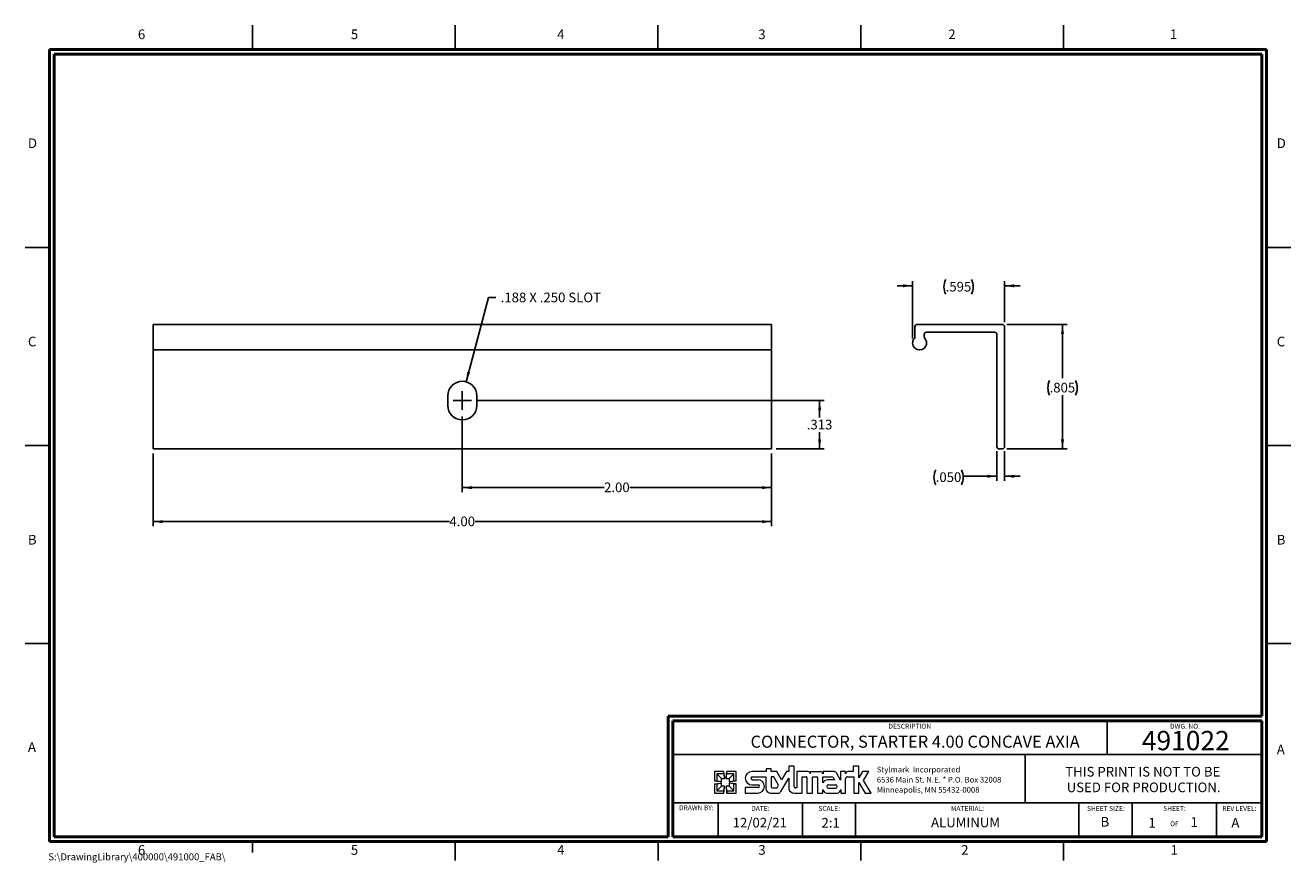
# Model space of a CAD drawing. Units: inches. Extents: x 0.3 to 16.7, y 0 to 10.8.
import ezdxf

# ---------------------------------------------------------------- set-up
doc = ezdxf.new("R2010")
doc.units = ezdxf.units.IN
doc.header["$MEASUREMENT"] = 0
doc.layers.add('SLD-0', color=179, linetype='Continuous')
doc.styles.add('SLDTEXTSTYLE0', font='ROMANS', dxfattribs={"width": 0.94})
doc.styles.add('SLDTEXTSTYLE1', font='ROMAND', dxfattribs={"width": 0.95})
doc.styles.add('SLDTEXTSTYLE2', font='ROMAND', dxfattribs={"width": 0.690689})
doc.styles.add('SLDTEXTSTYLE3', font='ROMAND', dxfattribs={"width": 0.929773})
doc.styles.add('SLDTEXTSTYLE4', font='ROMAND', dxfattribs={"width": 1.098823})
doc.styles.add('SLDTEXTSTYLE5', font='ARIAL.TTF', dxfattribs={"width": 0.948})
doc.dimstyles.new('SLDDIMSTYLE0', dxfattribs={"dimtxt": 0.125, "dimasz": 0.125, "dimexe": 0, "dimexo": 0.0625, "dimgap": 0.03125, "dimtad": 0, "dimtih": 1, "dimtoh": 1, "dimlfac": 0.5, "dimrnd": 1e-09, "dimzin": 4, "dimdsep": 46, "dimtxsty": 'SLDTEXTSTYLE5', "dimsah": 1, "dimcen": 0.09, "dimadec": 0, "dimazin": 1, "dimtfac": 1, "dimtdec": 3, "dimtofl": 0, "dimtmove": 0, "dimatfit": 3, "dimfxl": 0, "dimfrac": 2, "dimtolj": 1, "dimtzin": 12, "dimarcsym": 0})
doc.dimstyles.new('SLDDIMSTYLE1', dxfattribs={"dimtxt": 0.125, "dimasz": 0.125, "dimexe": 0, "dimexo": 0.0625, "dimgap": 0.03125, "dimtad": 0, "dimtih": 1, "dimtoh": 1, "dimlfac": 0.5, "dimrnd": 1e-09, "dimzin": 4, "dimdsep": 46, "dimtxsty": 'SLDTEXTSTYLE5', "dimsah": 1, "dimcen": 0.09, "dimadec": 0, "dimazin": 1, "dimtfac": 1, "dimtofl": 0, "dimtmove": 0, "dimatfit": 3, "dimfxl": 0, "dimfrac": 2, "dimtolj": 1, "dimtzin": 12, "dimarcsym": 0})
doc.dimstyles.new('SLDDIMSTYLE2', dxfattribs={"dimtxt": 0.125, "dimasz": 0.125, "dimexe": 0, "dimexo": 0.0625, "dimgap": 0.03125, "dimtad": 0, "dimtih": 1, "dimtoh": 1, "dimdec": 3, "dimlfac": 0.5, "dimrnd": 1e-09, "dimzin": 12, "dimdsep": 46, "dimtxsty": 'SLDTEXTSTYLE5', "dimsah": 1, "dimcen": 0.09, "dimadec": 0, "dimazin": 3, "dimtfac": 1, "dimtdec": 3, "dimtofl": 0, "dimtmove": 0, "dimatfit": 3, "dimfxl": 0, "dimfrac": 2, "dimtolj": 1, "dimtzin": 12, "dimarcsym": 0})
doc.dimstyles.new('SLDDIMSTYLE3', dxfattribs={"dimtxt": 0.125, "dimasz": 0.125, "dimexe": 0, "dimexo": 0.0625, "dimgap": 0.03125, "dimtad": 0, "dimtih": 1, "dimtoh": 1, "dimdec": 3, "dimlfac": 0.5, "dimrnd": 1e-09, "dimzin": 12, "dimdsep": 46, "dimtxsty": 'SLDTEXTSTYLE5', "dimsah": 1, "dimcen": 0, "dimadec": 0, "dimazin": 3, "dimtfac": 1, "dimtdec": 3, "dimtofl": 0, "dimtmove": 0, "dimatfit": 3, "dimfxl": 0, "dimfrac": 2, "dimtolj": 1, "dimtzin": 12, "dimarcsym": 0})
doc.dimstyles.new('SLDDIMSTYLE4', dxfattribs={"dimtxt": 0.125, "dimasz": 0.125, "dimexe": 0, "dimexo": 0.0625, "dimgap": 0.03125, "dimtad": 0, "dimtih": 1, "dimtoh": 1, "dimdec": 3, "dimlfac": 0.5, "dimrnd": 1e-09, "dimzin": 4, "dimdsep": 46, "dimtxsty": 'SLDTEXTSTYLE5', "dimsah": 1, "dimcen": 0.09, "dimadec": 0, "dimazin": 1, "dimtfac": 1, "dimtdec": 3, "dimtmove": 0, "dimatfit": 0, "dimfxl": 0, "dimfrac": 2, "dimtolj": 1, "dimtzin": 12, "dimarcsym": 0})
doc.dimstyles.new('SLDDIMSTYLE5', dxfattribs={"dimtxt": 0.125, "dimasz": 0.125, "dimexe": 0, "dimexo": 0.0625, "dimgap": 0.03125, "dimtad": 0, "dimtih": 1, "dimtoh": 1, "dimdec": 3, "dimlfac": 0.5, "dimrnd": 1e-09, "dimzin": 12, "dimdsep": 46, "dimtxsty": 'SLDTEXTSTYLE5', "dimsah": 1, "dimcen": 0.09, "dimadec": 0, "dimazin": 3, "dimtfac": 1, "dimtdec": 3, "dimtmove": 0, "dimatfit": 0, "dimfxl": 0, "dimfrac": 2, "dimtolj": 1, "dimtzin": 12, "dimarcsym": 0})

# ---------------------------------------------------------------- blocks, each defined once
blk = doc.blocks.new('_D')
at = {"layer": 'SLD-0'}
for p, q in [((2.001, 5.292), (2.001, 4.352)), ((10.001, 5.292), (10.001, 4.352)), ((2.001, 4.412), (5.834, 4.412)), ((10.001, 4.412), (6.168, 4.412))]:
    blk.add_line(p, q, dxfattribs=at)
for points in [[(2.001, 4.412), (2.126, 4.392), (2.126, 4.432)], [(10.001, 4.412), (9.876, 4.432), (9.876, 4.392)]]:
    blk.add_solid(points, dxfattribs=at)
at = {"layer": 'SLD-0', "insert": (5.834, 4.478), "char_height": 0.125, "attachment_point": 1, "style": 'SLDTEXTSTYLE5'}
blk.add_mtext('4.00', dxfattribs=at)
blk = doc.blocks.new('_D_1')
at = {"layer": 'SLD-0'}
for p, q in [((6.001, 5.771), (6.001, 4.792)), ((10.001, 5.292), (10.001, 4.792)), ((6.001, 4.852), (7.834, 4.852)), ((10.001, 4.852), (8.168, 4.852))]:
    blk.add_line(p, q, dxfattribs=at)
for points in [[(6.001, 4.852), (6.126, 4.832), (6.126, 4.872)], [(10.001, 4.852), (9.876, 4.872), (9.876, 4.832)]]:
    blk.add_solid(points, dxfattribs=at)
at = {"layer": 'SLD-0', "insert": (7.834, 4.918), "char_height": 0.125, "attachment_point": 1, "style": 'SLDTEXTSTYLE5'}
blk.add_mtext('2.00', dxfattribs=at)
blk = doc.blocks.new('_D_2')
at = {"layer": 'SLD-0'}
for p, q in [((6.181, 5.977), (10.682, 5.977)), ((10.622, 5.977), (10.622, 5.761)), ((10.622, 5.352), (10.622, 5.569)), ((10.061, 5.352), (10.682, 5.352))]:
    blk.add_line(p, q, dxfattribs=at)
for points in [[(10.622, 5.977), (10.602, 5.852), (10.642, 5.852)], [(10.622, 5.352), (10.642, 5.477), (10.602, 5.477)]]:
    blk.add_solid(points, dxfattribs=at)
at = {"layer": 'SLD-0', "insert": (10.455, 5.73), "char_height": 0.125, "attachment_point": 1, "style": 'SLDTEXTSTYLE5'}
blk.add_mtext('.313', dxfattribs=at)
blk = doc.blocks.new('_D_3')
at = {"layer": 'SLD-0'}
for p, q in [((6.05, 6.221), (6.341, 7.309)), ((6.341, 7.309), (6.435, 7.309))]:
    blk.add_line(p, q, dxfattribs=at)
blk.add_solid([(6.05, 6.221), (6.101, 6.337), (6.063, 6.347)], dxfattribs=at)
at = {"layer": 'SLD-0', "insert": (6.497, 7.374), "char_height": 0.125, "attachment_point": 1, "style": 'SLDTEXTSTYLE5'}
blk.add_mtext('.188 X .250 SLOT', dxfattribs=at)
blk = doc.blocks.new('SW_CENTERMARKSYMBOL_0')
at = {"layer": 'SLD-0', "color": 0}
for q in [(-0.12, 0), (0, 0.12), (0, -0.12), (0.12, 0)]:
    blk.add_line((0, 0), q, dxfattribs=at)
blk = doc.blocks.new('_D_4')
at = {"layer": 'SLD-0'}
for p, q in [((13.044, 6.962), (13.823, 6.962)), ((13.763, 6.962), (13.763, 6.268)), ((13.763, 5.352), (13.763, 6.047)), ((13.044, 5.352), (13.823, 5.352))]:
    blk.add_line(p, q, dxfattribs=at)
for centre, start, end in [((13.788, 6.143), 153.4349, 206.5651), ((13.738, 6.143), 333.4349, 26.5651)]:
    blk.add_arc(centre, 0.214, start, end, dxfattribs=at)
for points in [[(13.763, 6.962), (13.743, 6.837), (13.783, 6.837)], [(13.763, 5.352), (13.783, 5.477), (13.743, 5.477)]]:
    blk.add_solid(points, dxfattribs=at)
at = {"layer": 'SLD-0', "insert": (13.596, 6.208), "char_height": 0.125, "attachment_point": 1, "style": 'SLDTEXTSTYLE5'}
blk.add_mtext('.805', dxfattribs=at)
blk = doc.blocks.new('_D_5')
at = {"layer": 'SLD-0'}
for p, q in [((12.914, 5.322), (12.914, 4.939)), ((13.014, 5.322), (13.014, 4.939)), ((12.914, 4.999), (12.48, 4.999)), ((13.014, 4.999), (13.214, 4.999))]:
    blk.add_line(p, q, dxfattribs=at)
for centre, start, end in [((12.315, 4.985), 153.4349, 206.5651), ((12.266, 4.985), 333.4349, 26.5651)]:
    blk.add_arc(centre, 0.214, start, end, dxfattribs=at)
for points in [[(12.914, 4.999), (12.789, 5.019), (12.789, 4.979)], [(13.014, 4.999), (13.139, 4.979), (13.139, 5.019)]]:
    blk.add_solid(points, dxfattribs=at)
at = {"layer": 'SLD-0', "insert": (12.123, 5.05), "char_height": 0.125, "attachment_point": 1, "style": 'SLDTEXTSTYLE5'}
blk.add_mtext('.050', dxfattribs=at)
blk = doc.blocks.new('_D_6')
at = {"layer": 'SLD-0'}
for p, q in [((11.824, 7.462), (11.624, 7.462)), ((11.824, 6.782), (11.824, 7.522)), ((13.014, 6.992), (13.014, 7.522)), ((13.014, 7.462), (13.214, 7.462))]:
    blk.add_line(p, q, dxfattribs=at)
for centre, start, end in [((12.444, 7.448), 153.4349, 206.5651), ((12.395, 7.448), 333.4349, 26.5651)]:
    blk.add_arc(centre, 0.214, start, end, dxfattribs=at)
for points in [[(11.824, 7.462), (11.699, 7.482), (11.699, 7.442)], [(13.014, 7.462), (13.139, 7.442), (13.139, 7.482)]]:
    blk.add_solid(points, dxfattribs=at)
at = {"layer": 'SLD-0', "insert": (12.252, 7.513), "char_height": 0.125, "attachment_point": 1, "style": 'SLDTEXTSTYLE5'}
blk.add_mtext('.595', dxfattribs=at)

msp = doc.modelspace()

# ---------------------------------------------------------------- linework, layer by layer
at = {"color": 179, "linetype": 'Continuous', "lineweight": 50}
for p, q in [((0.6616, 0.2778), (0.6616, 10.5178)), ((0.6616, 10.5178), (16.4016, 10.5178)), ((16.4016, 10.5178), (16.4016, 0.2778)), ((0.7216, 10.4578), (16.3416, 10.4578)), ((0.7216, 0.3378), (0.7216, 10.4578)), ((16.3416, 10.4578), (16.3416, 1.8978)), ((8.6616, 1.8978), (8.6616, 0.3378)), ((16.3416, 1.8978), (8.6616, 1.8978)), ((16.3416, 1.8378), (8.7216, 1.8378)), ((8.7216, 1.8378), (8.7216, 0.3378)), ((16.3416, 0.3378), (16.3416, 1.8378)), ((8.6616, 0.3378), (0.7216, 0.3378)), ((8.7216, 0.3378), (16.3416, 0.3378)), ((16.4016, 0.2778), (0.6616, 0.2778))]:
    msp.add_line(p, q, dxfattribs=at)
at = {"color": 7, "linetype": 'Continuous', "lineweight": 25}
for p, q in [((10.001, 6.9623), (2.001, 6.9623)), ((2.001, 6.9623), (2.001, 6.9323)), ((2.001, 6.9323), (2.001, 6.8017)), ((10.001, 6.9623), (10.001, 6.9323)), ((10.001, 6.9323), (10.001, 6.8017)), ((11.8543, 6.9323), (11.8543, 6.8017)), ((12.9843, 6.9623), (11.8843, 6.9623)), ((13.0143, 5.3823), (13.0143, 6.9323)), ((2.001, 6.8017), (2.001, 6.7819)), ((2.001, 6.7819), (2.001, 6.6323)), ((10.001, 6.8017), (10.001, 6.7819)), ((10.001, 6.7819), (10.001, 6.6323)), ((11.9743, 6.8017), (11.9743, 6.8323)), ((12.0043, 6.8623), (12.8843, 6.8623)), ((12.9143, 6.8323), (12.9143, 5.3823)), ((2.001, 6.6323), (10.001, 6.6323)), ((2.001, 6.6323), (2.001, 5.3823)), ((10.001, 6.6323), (10.001, 5.3823)), ((5.8135, 6.0398), (5.8135, 5.9148)), ((6.1885, 5.9148), (6.1885, 6.0398)), ((2.001, 5.3823), (2.001, 5.3523)), ((10.001, 5.3523), (2.001, 5.3523)), ((10.001, 5.3823), (10.001, 5.3523)), ((12.9443, 5.3523), (12.9843, 5.3523))]:
    msp.add_line(p, q, dxfattribs=at)
at = {"color": 179, "linetype": 'Continuous', "lineweight": 25}
for p, q in [((14.3416, 1.4003), (14.3416, 1.8378)), ((8.7216, 1.4003), (16.3416, 1.4003)), ((13.2822, 0.7753), (13.2822, 1.4003)), ((8.7216, 0.7753), (16.3416, 0.7753)), ((9.3102, 0.3378), (9.3102, 0.7753)), ((10.3987, 0.3378), (10.3987, 0.7753)), ((11.0873, 0.3378), (11.0873, 0.7753)), ((13.9759, 0.3378), (13.9759, 0.7753)), ((14.6645, 0.3378), (14.6645, 0.7753)), ((15.753, 0.3378), (15.753, 0.7753))]:
    msp.add_line(p, q, dxfattribs=at)
at = {"color": 179, "linetype": 'Continuous', "lineweight": 18}
for p, q in [((9.3812, 1.1804), (9.2626, 1.1804)), ((9.2626, 1.1804), (9.2626, 1.0618)), ((9.2905, 1.1525), (9.3533, 1.0897)), ((9.3812, 1.1525), (9.2905, 1.1525)), ((9.2905, 1.1525), (9.2905, 1.0618)), ((9.3812, 1.1525), (9.3812, 1.1804)), ((9.3917, 1.1037), (9.3812, 1.1804)), ((9.3812, 1.1525), (9.3917, 1.0897)), ((9.4126, 1.1037), (9.4231, 1.1804)), ((9.4126, 1.0897), (9.4231, 1.1525)), ((9.5417, 1.1804), (9.4231, 1.1804)), ((9.4231, 1.1525), (9.4231, 1.1804)), ((9.5138, 1.1525), (9.4231, 1.1525)), ((9.451, 1.0897), (9.5138, 1.1525)), ((9.5138, 1.0618), (9.5138, 1.1525)), ((9.5417, 1.0618), (9.5417, 1.1804)), ((9.9308, 1.1804), (9.7467, 1.1804)), ((9.9937, 1.2164), (9.9308, 1.2164)), ((9.9308, 1.2164), (9.9308, 1.1804)), ((9.9937, 1.1804), (9.9937, 1.2164)), ((10.0689, 1.1804), (9.9937, 1.1804)), ((10.1304, 1.0747), (10.0689, 1.1804)), ((10.1919, 1.1804), (10.1304, 1.0747)), ((10.2235, 1.1804), (10.1919, 1.1804)), ((10.2235, 1.249), (10.2235, 1.1804)), ((10.2934, 1.249), (10.2235, 1.249)), ((10.2934, 0.9876), (10.2934, 1.249)), ((10.4677, 1.1804), (10.3273, 1.1804)), ((10.3273, 1.1804), (10.3273, 0.97)), ((10.5052, 1.152), (10.5052, 1.1804)), ((10.5052, 1.1804), (10.6291, 1.1804)), ((10.8078, 1.1804), (10.6666, 1.1804)), ((10.6666, 1.1804), (10.6666, 1.1507)), ((10.8906, 1.0702), (10.8447, 1.1564)), ((10.9575, 1.1804), (10.8906, 1.1804)), ((10.8906, 1.1804), (10.8906, 1.0702)), ((10.9575, 1.1516), (10.9575, 1.1804)), ((11.0575, 1.1804), (10.9868, 1.1804)), ((11.1291, 1.249), (11.0575, 1.249)), ((11.0575, 1.249), (11.0575, 1.1804)), ((11.1291, 1.1009), (11.1291, 1.249)), ((11.1784, 1.1804), (11.1291, 1.1009)), ((11.257, 1.1804), (11.1784, 1.1804)), ((11.1894, 1.0653), (11.257, 1.1804)), ((9.2626, 1.0618), (9.3394, 1.0513)), ((9.2626, 1.0618), (9.2905, 1.0618)), ((9.2626, 1.0199), (9.3394, 1.0304)), ((9.2626, 1.0199), (9.2905, 1.0199)), ((9.2626, 1.0199), (9.2626, 0.9013)), ((9.2905, 1.0618), (9.3533, 1.0513)), ((9.2905, 1.0199), (9.3533, 1.0304)), ((9.2905, 1.0199), (9.2905, 0.9292)), ((9.2905, 0.9292), (9.3533, 0.992)), ((9.3394, 1.0513), (9.3533, 1.0513)), ((9.3533, 1.0304), (9.3394, 1.0304)), ((9.3533, 1.0897), (9.3917, 1.0897)), ((9.3533, 1.0513), (9.3533, 1.0897)), ((9.3533, 0.992), (9.3533, 1.0304)), ((9.3917, 0.992), (9.3533, 0.992)), ((9.3812, 0.9292), (9.3917, 0.992)), ((9.3917, 1.0897), (9.3917, 1.1037)), ((9.3917, 0.9781), (9.3917, 0.992)), ((9.4126, 1.1037), (9.4126, 1.0897)), ((9.4126, 1.0897), (9.451, 1.0897)), ((9.451, 0.992), (9.4126, 0.992)), ((9.4126, 0.992), (9.4126, 0.9781)), ((9.4231, 0.9292), (9.4126, 0.992)), ((9.451, 1.0897), (9.451, 1.0513)), ((9.451, 1.0513), (9.5138, 1.0618)), ((9.451, 1.0513), (9.465, 1.0513)), ((9.5138, 1.0199), (9.451, 1.0304)), ((9.451, 1.0304), (9.451, 0.992)), ((9.465, 1.0304), (9.451, 1.0304)), ((9.5138, 0.9292), (9.451, 0.992)), ((9.465, 1.0513), (9.5417, 1.0618)), ((9.5417, 1.0199), (9.465, 1.0304)), ((9.5138, 1.0618), (9.5417, 1.0618)), ((9.5138, 0.9292), (9.5138, 1.0199)), ((9.5138, 1.0199), (9.5417, 1.0199)), ((9.5417, 0.9013), (9.5417, 1.0199)), ((9.7467, 1.0084), (9.8261, 1.0084)), ((9.7522, 1.1131), (9.9271, 1.1131)), ((9.7522, 1.0756), (9.8209, 1.0756)), ((9.9271, 1.1131), (9.9271, 0.9639)), ((9.9963, 1.1131), (9.9963, 0.9841)), ((10.0281, 1.1131), (9.9963, 1.1131)), ((10.0902, 1.0061), (10.0281, 1.1131)), ((10.0719, 0.9717), (10.0902, 1.0061)), ((10.1203, 0.9222), (10.2222, 1.0943)), ((10.2222, 1.0943), (10.2222, 0.9553)), ((10.3973, 0.9013), (10.3973, 1.1131)), ((10.3973, 1.1131), (10.4495, 1.1131)), ((10.4574, 1.1052), (10.4574, 0.9013)), ((10.5277, 0.9013), (10.5277, 1.1131)), ((10.5277, 1.1131), (10.5844, 1.1131)), ((10.5923, 1.1052), (10.5923, 0.9013)), ((10.6651, 1.0345), (10.6651, 1.1131)), ((10.6651, 1.1131), (10.7774, 1.1131)), ((10.8149, 1.074), (10.7287, 1.074)), ((10.7356, 1.0091), (10.8285, 1.0091)), ((10.8042, 1.0963), (10.8149, 1.074)), ((10.9558, 0.9013), (10.9558, 1.0871)), ((10.9818, 1.1131), (11.0622, 1.1131)), ((11.0622, 1.1131), (11.0622, 0.9013)), ((11.1297, 0.9013), (11.1297, 1.0391)), ((11.1297, 1.0391), (11.2092, 0.9013)), ((11.2894, 0.9013), (11.1894, 1.0653)), ((9.2626, 0.9013), (9.3812, 0.9013)), ((9.2905, 0.9292), (9.3812, 0.9292)), ((9.3812, 0.9013), (9.3917, 0.9781)), ((9.3812, 0.9013), (9.3812, 0.9292)), ((9.4126, 0.9781), (9.4231, 0.9013)), ((9.4231, 0.9013), (9.4231, 0.9292)), ((9.4231, 0.9292), (9.5138, 0.9292)), ((9.4231, 0.9013), (9.5417, 0.9013)), ((9.8261, 0.9729), (9.6607, 0.9729)), ((9.6607, 0.9729), (9.6607, 0.9013)), ((9.6607, 0.9013), (9.8209, 0.9013)), ((9.9835, 0.9013), (10.0847, 0.9015)), ((10.0084, 0.9717), (10.0719, 0.9717)), ((10.2946, 0.9013), (10.3973, 0.9013)), ((10.3273, 0.97), (10.3095, 0.97)), ((10.4574, 0.9013), (10.5277, 0.9013)), ((10.5923, 0.9013), (10.664, 0.9013)), ((10.664, 0.9013), (10.664, 0.9468)), ((10.7092, 0.9013), (10.8496, 0.9013)), ((10.7356, 0.9647), (10.8285, 0.9647)), ((10.8947, 0.9468), (10.8947, 0.9013)), ((10.8947, 0.9013), (10.9558, 0.9013)), ((11.0622, 0.9013), (11.1297, 0.9013)), ((11.2092, 0.9013), (11.2894, 0.9013))]:
    msp.add_line(p, q, dxfattribs=at)
at = {"color": 7, "linetype": 'Continuous', "lineweight": 25}
for centre, radius, start, end in [((11.8843, 6.9323), 0.03, 90, 180), ((12.9843, 6.9323), 0.03, 360, 90), ((11.9143, 6.7223), 0.09, 138.59038, 41.40962), ((11.8243, 6.8017), 0.03, 318.59038, 0), ((12.0043, 6.8323), 0.03, 90, 180), ((12.0043, 6.8017), 0.03, 180, 221.40962), ((12.8843, 6.8323), 0.03, 0, 90), ((6.001, 6.0398), 0.1875, 0, 180), ((6.001, 5.9148), 0.1875, 180, 0), ((12.9443, 5.3823), 0.03, 180, 270), ((12.9843, 5.3823), 0.03, 270, 0)]:
    msp.add_arc(centre, radius, start, end, dxfattribs=at)
at = {"color": 179, "linetype": 'Continuous', "lineweight": 18}
for centre, radius, start, end in [((9.7467, 1.0944), 0.086, 90, 270), ((10.4674, 1.1412), 0.0393, 15.97027, 89.61405), ((10.6276, 1.1401), 0.0404, 15.34856, 87.92558), ((10.8057, 1.1369), 0.0436, 26.56974, 87.2094), ((10.9902, 1.1477), 0.0329, 95.88485, 173.23883), ((9.7522, 1.0943), 0.0188, 90, 270), ((9.8209, 0.9884), 0.0872, 270, 90), ((9.8261, 0.9906), 0.0178, 270, 90), ((10.0087, 0.9841), 0.0124, 180, 268.64992), ((10.3095, 0.9861), 0.0161, 174.78836, 270), ((10.4495, 1.1052), 0.00791, 0, 90), ((10.5844, 1.1052), 0.00791, 360, 90), ((10.7287, 1.0031), 0.0709, 90, 153.77682), ((10.7356, 0.9869), 0.0222, 90, 270), ((10.7774, 1.0834), 0.0297, 25.78218, 90), ((10.8285, 0.9869), 0.0222, 270, 90), ((10.9818, 1.0871), 0.026, 90, 180), ((9.99, 0.9639), 0.063, 180, 264.05215), ((10.0846, 0.9427), 0.0411, 270.16046, 330.08318), ((10.2946, 0.9768), 0.0755, 196.56653, 270), ((10.7226, 0.9597), 0.0599, 192.36967, 257.08096), ((10.8362, 0.9597), 0.0599, 282.91904, 347.63033)]:
    msp.add_arc(centre, radius, start, end, dxfattribs=at)
at = {"layer": 'SLD-0', "color": 7}
for p, q in [((3.2856, 10.5178), (3.2856, 10.8303)), ((5.9086, 10.5178), (5.9086, 10.8303)), ((8.5316, 10.5178), (8.5316, 10.8303)), ((11.1546, 10.5178), (11.1546, 10.8303)), ((13.7776, 10.5178), (13.7776, 10.8303)), ((0.6616, 7.9578), (0.3491, 7.9578)), ((16.4016, 7.9578), (16.7141, 7.9578)), ((0.6616, 5.3978), (0.3491, 5.3978)), ((16.4016, 5.3978), (16.7141, 5.3978)), ((0.6616, 2.8378), (0.3491, 2.8378)), ((16.4016, 2.8378), (16.7141, 2.8378)), ((3.2856, 0.1332), (3.2856, 0.2778)), ((5.9086, 0.0285), (5.9086, 0.2778)), ((8.5323, 0.0285), (8.5323, 0.2778)), ((11.1546, 0.0285), (11.1546, 0.2778)), ((13.7776, 0.0285), (13.7776, 0.2778))]:
    msp.add_line(p, q, dxfattribs=at)

# ---------------------------------------------------------------- block references
at = {"layer": 'SLD-0'}
msp.add_blockref('SW_CENTERMARKSYMBOL_0', (6.001, 5.9773), dxfattribs=at)

# ---------------------------------------------------------------- texts
for s, insert, char_height, attachment_point, style in [('6', (1.8056, 10.7764), 0.125, 1, 'SLDTEXTSTYLE5'), ('5', (4.5597, 10.7764), 0.125, 1, 'SLDTEXTSTYLE5'), ('4', (7.2275, 10.7764), 0.125, 1, 'SLDTEXTSTYLE5'), ('3', (9.8288, 10.7764), 0.125, 1, 'SLDTEXTSTYLE5'), ('2', (12.2857, 10.7764), 0.125, 1, 'SLDTEXTSTYLE5'), ('1', (15.152, 10.7764), 0.125, 1, 'SLDTEXTSTYLE5'), ('D', (0.383, 9.368), 0.125, 1, 'SLDTEXTSTYLE5'), ('D', (16.5341, 9.368), 0.125, 1, 'SLDTEXTSTYLE5'), ('C', (0.383, 6.8036), 0.125, 1, 'SLDTEXTSTYLE5'), ('C', (16.5341, 6.8036), 0.125, 1, 'SLDTEXTSTYLE5'), ('B', (0.383, 4.2412), 0.125, 1, 'SLDTEXTSTYLE5'), ('B', (16.5341, 4.2412), 0.125, 1, 'SLDTEXTSTYLE5'), ('CONNECTOR, STARTER 4.00 CONCAVE AXIA', (11.8571, 1.6449), 0.156, 2, 'SLDTEXTSTYLE0'), ('DESCRIPTION', (11.7874, 1.7979), 0.063, 2, 'SLDTEXTSTYLE1'), ('491022', (15.3575, 1.7065), 0.25, 2, 'SLDTEXTSTYLE1'), ('DWG. NO.', (15.3471, 1.7979), 0.063, 2, 'SLDTEXTSTYLE1'), ('A', (0.383, 1.5594), 0.125, 1, 'SLDTEXTSTYLE5'), ('A', (16.5341, 1.5295), 0.125, 1, 'SLDTEXTSTYLE5'), ('Stylmark  Incorporated', (11.3614, 1.243), 0.073333, 1, 'SLDTEXTSTYLE4'), ('THIS PRINT IS NOT TO BE', (14.801, 1.2413), 0.125, 2, 'SLDTEXTSTYLE0'), ('6536 Main St. N.E. * P.O. Box 32008', (11.3614, 1.112), 0.073333, 1, 'SLDTEXTSTYLE2'), ('Minneapolis, MN 55432-0008', (11.3614, 0.9811), 0.073333, 1, 'SLDTEXTSTYLE3'), ('USED FOR PRODUCTION.', (14.8123, 1.0389), 0.125, 2, 'SLDTEXTSTYLE0'), ('DRAWN BY:', (9.0276, 0.7441), 0.063, 2, 'SLDTEXTSTYLE1'), ('DATE:', (9.8556, 0.7354), 0.063, 2, 'SLDTEXTSTYLE1'), ('SCALE:', (10.7449, 0.7354), 0.063, 2, 'SLDTEXTSTYLE1'), ('MATERIAL:', (12.5343, 0.7354), 0.063, 2, 'SLDTEXTSTYLE1'), ('SHEET SIZE:', (14.324, 0.7354), 0.063, 2, 'SLDTEXTSTYLE1'), ('SHEET:', (15.211, 0.7354), 0.063, 2, 'SLDTEXTSTYLE1'), ('REV LEVEL:', (16.0495, 0.7354), 0.063, 2, 'SLDTEXTSTYLE1'), ('12/02/21', (9.8479, 0.5823), 0.125, 2, 'SLDTEXTSTYLE0'), ('2:1', (10.6462, 0.5809), 0.125, 1, 'SLDTEXTSTYLE0'), ('ALUMINUM', (12.5091, 0.5851), 0.125, 2, 'SLDTEXTSTYLE0'), ('B', (14.2555, 0.593), 0.125, 1, 'SLDTEXTSTYLE0'), ('1', (14.8736, 0.582), 0.125, 1, 'SLDTEXTSTYLE0'), ('OF', (15.2099, 0.5362), 0.0625, 2, 'SLDTEXTSTYLE1'), ('1', (15.4192, 0.5906), 0.125, 1, 'SLDTEXTSTYLE0'), ('A', (15.947, 0.5811), 0.125, 1, 'SLDTEXTSTYLE0'), ('6', (1.8056, 0.2293), 0.125, 1, 'SLDTEXTSTYLE5'), ('5', (4.5597, 0.2293), 0.125, 1, 'SLDTEXTSTYLE5'), ('4', (7.2275, 0.2293), 0.125, 1, 'SLDTEXTSTYLE5'), ('3', (9.8288, 0.2293), 0.125, 1, 'SLDTEXTSTYLE5'), ('2', (12.4526, 0.2293), 0.125, 1, 'SLDTEXTSTYLE5'), ('1', (15.161, 0.2293), 0.125, 1, 'SLDTEXTSTYLE5')]:
    msp.add_mtext(s, dxfattribs=dict(at, insert=insert, char_height=char_height, attachment_point=attachment_point, style=style))
at = {"layer": 'SLD-0', "color": 7, "insert": (0.6476, 0.1229), "char_height": 0.09, "attachment_point": 1, "style": 'SLDTEXTSTYLE5'}
msp.add_mtext('S:\\\\DrawingLibrary\\\\400000\\\\491000_FAB\\\\', dxfattribs=at)

# ---------------------------------------------------------------- dimensions: what is measured, and where the dimension line sits
at = {"layer": 'SLD-0'}
for base, p1, p2, angle, dimstyle, picture, middle in [((11.8243, 7.4623), (13.0143, 6.9323), (11.8243, 6.7223), 0, 'SLDDIMSTYLE5', '_D_6', (12.4193, 7.4623)), ((13.7631, 6.9623), (12.9843, 5.3523), (12.9843, 6.9623), 90, 'SLDDIMSTYLE2', '_D_4', (13.7631, 6.1573)), ((12.9143, 4.999), (13.0143, 5.3823), (12.9143, 5.3823), 0, 'SLDDIMSTYLE4', '_D_5', (12.2904, 4.999))]:
    dim = msp.add_linear_dim(base=base, p1=p1, p2=p2, angle=angle, text='(<>)', dimstyle=dimstyle, dxfattribs=at)
    dim.commit()
    dim.dimension.update_dxf_attribs({"geometry": picture, "text_midpoint": middle, "dimtype": 160})
dim = msp.add_radius_dim(center=(6.001, 6.0398), mpoint=(6.0495, 6.221), text='<> X .250 SLOT\\P', dimstyle='SLDDIMSTYLE3', override={"dimpost": '<>'}, dxfattribs=at)
dim.commit()
dim.dimension.update_dxf_attribs({"geometry": '_D_3', "text_midpoint": (7.1847, 7.3092), "dimtype": 164})
for base, p1, p2, dimstyle, picture, middle in [((10.001, 4.8523), (6.001, 5.9148), (10.001, 5.3523), 'SLDDIMSTYLE1', '_D_1', (8.001, 4.8523)), ((2.001, 4.4123), (10.001, 5.3523), (2.001, 5.3523), 'SLDDIMSTYLE0', '_D', (6.001, 4.4123))]:
    dim = msp.add_linear_dim(base=base, p1=p1, p2=p2, dimstyle=dimstyle, dxfattribs=at)
    dim.commit()
    dim.dimension.update_dxf_attribs({"geometry": picture, "text_midpoint": middle, "dimtype": 160})
dim = msp.add_linear_dim(base=(10.6224416139, 5.3523413122), p1=(6.1209830908, 5.9773413122), p2=(10.0009830908, 5.3523413122), angle=90, dimstyle='SLDDIMSTYLE2', dxfattribs=at)
dim.commit()
dim.dimension.update_dxf_attribs({"geometry": '_D_2', "text_midpoint": (10.6224416139, 5.6648413122), "dimtype": 160})

doc.saveas('drawing.dxf')
